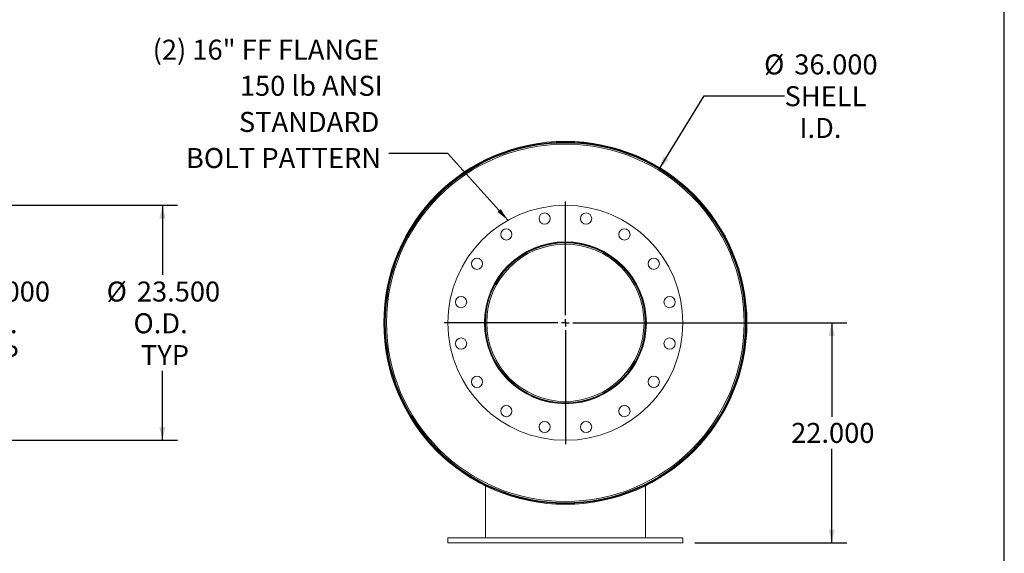
# Model space of a CAD drawing. Units: inches. Extents: x 12 to 252, y 12 to 189.
# Drawn here: x 154 to 252, y 64 to 118 of the extents above; entities that cross this region are included whole.
import ezdxf

# ---------------------------------------------------------------- set-up
doc = ezdxf.new("R2010")
doc.units = ezdxf.units.IN
doc.header["$LTSCALE"] = 24
doc.header["$MEASUREMENT"] = 0
doc.layers.add('FORMAT', color=7, linetype='Continuous')
doc.styles.add('SLDTEXTSTYLE0', font='TXT', dxfattribs={"width": 0.75})
doc.dimstyles.new('SLDDIMSTYLE0', dxfattribs={"dimtxt": 2, "dimasz": 1.32, "dimexe": 0, "dimexo": 0.0625, "dimgap": 0.5, "dimtad": 0, "dimtih": 1, "dimtoh": 1, "dimdec": 3, "dimrnd": 1e-09, "dimzin": 4, "dimdsep": 46, "dimtxsty": 'SLDTEXTSTYLE0', "dimsah": 1, "dimcen": 0, "dimadec": 0, "dimazin": 1, "dimtfac": 1, "dimtdec": 4, "dimtofl": 0, "dimtmove": 0, "dimatfit": 3, "dimfxl": 0, "dimfrac": 2, "dimtolj": 1, "dimtzin": 12, "dimarcsym": 0})
doc.dimstyles.new('SLDDIMSTYLE1', dxfattribs={"dimtxt": 2, "dimasz": 1.32, "dimexe": 0, "dimexo": 0.0625, "dimgap": 0.5, "dimtad": 0, "dimtih": 1, "dimtoh": 1, "dimdec": 3, "dimrnd": 1e-09, "dimzin": 4, "dimdsep": 46, "dimtxsty": 'SLDTEXTSTYLE0', "dimsah": 1, "dimcen": 0.09, "dimadec": 0, "dimazin": 1, "dimtfac": 1, "dimtdec": 4, "dimtofl": 0, "dimtmove": 0, "dimatfit": 3, "dimfxl": 0, "dimfrac": 2, "dimtolj": 1, "dimtzin": 12, "dimarcsym": 0})
doc.dimstyles.new('SLDDIMSTYLE2', dxfattribs={"dimtxt": 0.18, "dimasz": 1.32, "dimexe": 0, "dimexo": 0.0625, "dimgap": 0, "dimtad": 0, "dimtih": 1, "dimtoh": 1, "dimdec": 0, "dimrnd": 1e-09, "dimzin": 0, "dimdsep": 46, "dimtxsty": 'Standard', "dimsah": 1, "dimcen": 0.09, "dimadec": 0, "dimazin": 0, "dimtfac": 1.32, "dimtdec": 0, "dimtofl": 0, "dimtmove": 0, "dimatfit": 3, "dimfxl": 0, "dimfrac": 2, "dimtolj": 1, "dimtzin": 0, "dimarcsym": 0})

# ---------------------------------------------------------------- blocks, each defined once
blk = doc.blocks.new('_D')
at = {"layer": 'FORMAT'}
for p, q in [((217.499, 102.562), (221.985, 109.912)), ((221.985, 109.912), (230.034, 109.912))]:
    blk.add_line(p, q, dxfattribs=at)
blk.add_solid([(217.499, 102.562), (218.443, 103.532), (217.931, 103.845)], dxfattribs=at)
at = {"layer": 'FORMAT', "char_height": 2, "attachment_point": 1, "style": 'SLDTEXTSTYLE0'}
for s, insert in [('%%c', (227.985, 114.04)), ('36.000', (231.004, 114.04)), ('SHELL', (230.034, 110.862)), ('I.D.', (231.526, 107.684))]:
    blk.add_mtext(s, dxfattribs=dict(at, insert=insert))
blk = doc.blocks.new('_D_1')
at = {"layer": 'FORMAT'}
for p, q in [((209.321, 87.198), (236.253, 87.198)), ((234.753, 87.198), (234.753, 77.787)), ((234.753, 65.198), (234.753, 74.609)), ((221.071, 65.198), (236.253, 65.198))]:
    blk.add_line(p, q, dxfattribs=at)
for points in [[(234.753, 87.198), (234.453, 85.878), (235.053, 85.878)], [(234.753, 65.198), (235.053, 66.518), (234.453, 66.518)]]:
    blk.add_solid(points, dxfattribs=at)
at = {"layer": 'FORMAT', "insert": (230.69, 77.187), "char_height": 2, "attachment_point": 1, "style": 'SLDTEXTSTYLE0'}
blk.add_mtext('22.000', dxfattribs=at)
blk = doc.blocks.new('SW_NOTE_8')
at = {"layer": 'FORMAT', "color": 0, "char_height": 2, "attachment_point": 3, "style": 'SLDTEXTSTYLE0'}
for s, insert in [('(2) 16" FF FLANGE', (-0.961, 11.382)), ('150 lb ANSI', (-0.596, 7.771)), ('STANDARD', (-0.933, 4.159)), ('BOLT PATTERN', (-0.759, 0.548))]:
    blk.add_mtext(s, dxfattribs=dict(at, insert=insert))
blk = doc.blocks.new('SW_CENTERMARKSYMBOL_0')
at = {"layer": 'FORMAT', "color": 0}
for p, q in [((0, 0.75), (0, 12.125)), ((-0.75, 0), (-12.125, 0)), ((0, 0), (-0.375, 0)), ((0, 0), (0, 0.375)), ((0, 0), (0, -0.375)), ((0, 0), (0.375, 0)), ((0.75, 0), (12.125, 0)), ((0, -0.75), (0, -12.125))]:
    blk.add_line(p, q, dxfattribs=at)
blk = doc.blocks.new('_D_5')
at = {"layer": 'FORMAT'}
for p, q in [((142.33, 95.198), (152.329, 95.198)), ((150.829, 95.198), (150.829, 92.003)), ((150.829, 79.198), (150.829, 82.392)), ((142.33, 79.198), (152.329, 79.198))]:
    blk.add_line(p, q, dxfattribs=at)
for points in [[(150.829, 95.198), (150.529, 93.878), (151.129, 93.878)], [(150.829, 79.198), (151.129, 80.518), (150.529, 80.518)]]:
    blk.add_solid(points, dxfattribs=at)
at = {"layer": 'FORMAT', "char_height": 2, "attachment_point": 1, "style": 'SLDTEXTSTYLE0'}
for s, insert in [('%%c', (145.256, 91.326)), ('16.000', (148.275, 91.326)), ('O.D.', (147.94, 88.148)), ('TYP', (148.682, 84.97))]:
    blk.add_mtext(s, dxfattribs=dict(at, insert=insert))
blk = doc.blocks.new('_D_6')
at = {"layer": 'FORMAT'}
for p, q in [((142.58, 98.948), (169.337, 98.948)), ((167.837, 98.948), (167.837, 92.003)), ((167.837, 75.448), (167.837, 82.392)), ((142.58, 75.448), (169.337, 75.448))]:
    blk.add_line(p, q, dxfattribs=at)
for points in [[(167.837, 98.948), (167.537, 97.628), (168.137, 97.628)], [(167.837, 75.448), (168.137, 76.768), (167.537, 76.768)]]:
    blk.add_solid(points, dxfattribs=at)
at = {"layer": 'FORMAT', "char_height": 2, "attachment_point": 1, "style": 'SLDTEXTSTYLE0'}
for s, insert in [('%%c', (162.264, 91.326)), ('23.500', (165.283, 91.326)), ('O.D.', (164.948, 88.148)), ('TYP', (165.69, 84.97))]:
    blk.add_mtext(s, dxfattribs=dict(at, insert=insert))

msp = doc.modelspace()

# ---------------------------------------------------------------- linework, layer by layer
at = {"color": 7, "linetype": 'Continuous', "lineweight": 15}
for p, q in [((190.0464, 87.1982), (189.9717, 87.1982)), ((189.9717, 87.1972), (190.0464, 87.1972)), ((215.9869, 87.1977), (216.1214, 87.1977)), ((216.1214, 87.1803), (215.9869, 87.1805)), ((226.1961, 87.2291), (226.1214, 87.229)), ((226.1214, 87.1665), (226.1961, 87.1663)), ((200.1214, 70.9898), (200.1214, 70.9895)), ((200.1214, 70.9062), (200.1214, 65.6977)), ((216.1214, 70.9898), (216.1214, 70.9895)), ((216.1214, 70.9062), (216.1214, 65.6977)), ((196.3714, 65.6977), (196.3714, 65.1977)), ((219.8714, 65.6977), (196.3714, 65.6977)), ((219.8714, 65.1977), (196.3714, 65.1977)), ((219.8714, 65.1977), (219.8714, 65.6977))]:
    msp.add_line(p, q, dxfattribs=at)
for centre, radius in [((208.1214, 87.1977), 18), ((208.1214, 87.1977), 17.8741), ((208.1214, 87.1977), 11.75), ((206.0485, 97.6185), 0.5625), ((210.1942, 97.6185), 0.5625), ((202.2184, 96.0321), 0.5625), ((214.0243, 96.0321), 0.5625), ((208.1214, 87.1977), 8.0938), ((208.1214, 87.1977), 8.0625), ((199.287, 93.1006), 0.5625), ((216.9557, 93.1006), 0.5625), ((197.7005, 89.2705), 0.5625), ((218.5422, 89.2705), 0.5625), ((197.7005, 85.1249), 0.5625), ((218.5422, 85.1249), 0.5625), ((199.287, 81.2948), 0.5625), ((216.9557, 81.2948), 0.5625), ((202.2184, 78.3633), 0.5625), ((214.0243, 78.3633), 0.5625), ((206.0485, 76.7769), 0.5625), ((210.1942, 76.7769), 0.5625)]:
    msp.add_circle(centre, radius, dxfattribs=at)
for radius, start, end in [(18.1497, 180.001585, 179.998415), (18.075, 180.001585, 179.998415), (18.0747, 0.099472, 359.900528), (8, 0, 359.875), (7.8655, 0, 359.875)]:
    msp.add_arc((208.1214, 87.1977), radius, start, end, dxfattribs=at)
at = {"layer": 'FORMAT'}
msp.add_line((251.9999, 12), (251.9999, 189), dxfattribs=at)

# ---------------------------------------------------------------- block references
for name, p in [('SW_NOTE_8', (190.4591, 104.13)), ('SW_CENTERMARKSYMBOL_0', (208.1214, 87.1977))]:
    msp.add_blockref(name, p, dxfattribs=at)

# ---------------------------------------------------------------- dimensions: what is measured, and where the dimension line sits
dim = msp.add_diameter_dim_2p(p1=(198.7436, 71.8336), p2=(217.4992, 102.5618), text='<>\\PSHELL\\PI.D.', dimstyle='SLDDIMSTYLE0', dxfattribs=at)
dim.commit()
dim.dimension.update_dxf_attribs({"geometry": '_D', "text_midpoint": (233.5577, 109.9116), "dimtype": 163})
for base, p1, p2, picture, middle in [((167.8366, 98.9477), (141.3799, 75.4477), (141.3799, 98.9477), '_D_6', (167.8366, 87.1977)), ((150.8287, 79.1977), (141.1299, 95.1977), (141.1299, 79.1977), '_D_5', (150.8287, 87.1977))]:
    dim = msp.add_linear_dim(base=base, p1=p1, p2=p2, angle=90, text='%%c<>\\PO.D.\\PTYP', dimstyle='SLDDIMSTYLE1', dxfattribs=at)
    dim.commit()
    dim.dimension.update_dxf_attribs({"geometry": picture, "text_midpoint": middle, "dimtype": 160})
dim = msp.add_linear_dim(base=(234.7527, 65.1977), p1=(208.1214, 87.1977), p2=(219.8714, 65.1977), angle=90, dimstyle='SLDDIMSTYLE1', dxfattribs=at)
dim.commit()
dim.dimension.update_dxf_attribs({"geometry": '_D_1', "text_midpoint": (234.7527, 76.1977), "dimtype": 160})

# ---------------------------------------------------------------- leaders
msp.add_leader([(202.381, 97.4501), (196.3646, 104.13), (190.4591, 104.13)], dimstyle='SLDDIMSTYLE2', dxfattribs=at)

doc.saveas('drawing.dxf')
